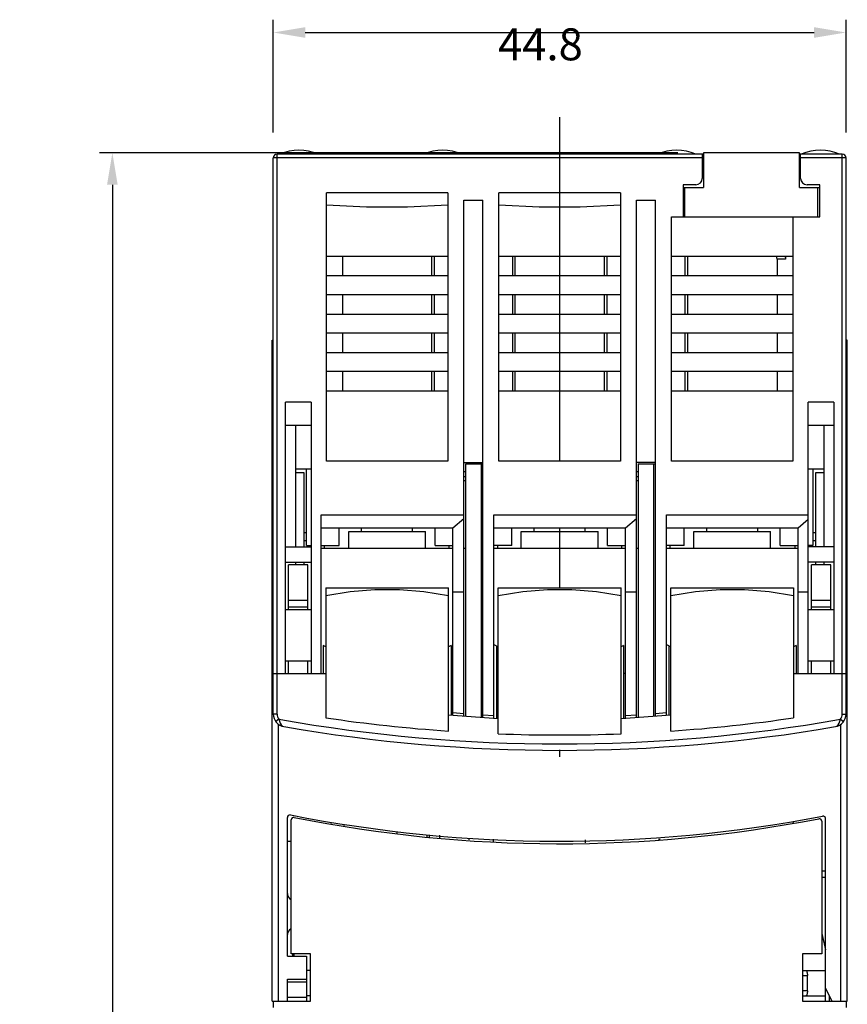
# Model space of a CAD drawing. Extents: x 71 to 136, y 62 to 212.
# Drawn here: x 71 to 136, y 135 to 212 of the extents above; entities that cross this region are included whole.
import ezdxf

# ---------------------------------------------------------------- set-up
doc = ezdxf.new("R2010")
doc.units = 0
doc.header["$LTSCALE"] = 9.777778
doc.layers.get('0').update_dxf_attribs({"linetype": 'CONTINUOUS'})
doc.layers.get('DEFPOINTS').update_dxf_attribs({"linetype": 'CONTINUOUS'})
doc.dimstyles.get("Standard").update_dxf_attribs({"dimtxt": 0.18, "dimasz": 0.18, "dimexe": 0.1, "dimexo": 0.0625, "dimgap": 1, "dimtad": 1, "dimcen": 0, "dimazin": 3, "dimtfac": 1, "dimtofl": 0, "dimtmove": 0, "dimatfit": 3})

# ---------------------------------------------------------------- blocks, each defined once
blk = doc.blocks.new('*D0')
at = {"color": 0}
for p, q in [((122.297919, 201.252538), (77.057223, 201.252538)), ((78.057223, 198.752538), (78.057223, 64.582538)), ((114.921919, 62.082538), (77.057223, 62.082538))]:
    blk.add_line(p, q, dxfattribs=at)
for points in [[(77.640556, 198.752538), (78.47389, 198.752538), (78.057223, 201.252538)], [(77.640556, 64.582538), (78.47389, 64.582538), (78.057223, 62.082538)]]:
    blk.add_solid(points, dxfattribs=at)
at = {"layer": 'DEFPOINTS', "color": 0}
for p in [(123.297919, 201.252538), (78.057223, 62.082538), (115.921919, 62.082538)]:
    blk.add_point(p, dxfattribs=at)
at = {"color": 0}
blk.add_text('139.17', height=2.5, dxfattribs=at).set_placement((70.8072, 127.027))
blk = doc.blocks.new('*D1')
at = {"color": 0}
for p, q in [((90.647919, 202.852538), (90.647919, 211.657982)), ((135.447919, 202.852538), (135.447919, 211.657982)), ((93.147919, 210.657982), (132.947919, 210.657982))]:
    blk.add_line(p, q, dxfattribs=at)
for points in [[(93.147919, 211.074648), (93.147919, 210.241315), (90.647919, 210.657982)], [(132.947919, 211.074648), (132.947919, 210.241315), (135.447919, 210.657982)]]:
    blk.add_solid(points, dxfattribs=at)
at = {"layer": 'DEFPOINTS', "color": 0}
for p in [(135.447919, 210.657982), (90.647919, 201.852538), (135.447919, 201.852538)]:
    blk.add_point(p, dxfattribs=at)
at = {"color": 0}
blk.add_text('44.8', height=2.5, dxfattribs=at).set_placement((108.228, 208.483))

msp = doc.modelspace()

# ---------------------------------------------------------------- linework, layer by layer
at = {"color": 0}
for p, q in [((113.047919, 177.152538), (113.047919, 204.052538)), ((124.297919, 201.152538), (90.947919, 201.152538)), ((90.947919, 157.391432), (90.947919, 201.152538)), ((94.297919, 201.252538), (101.797919, 201.252538)), ((94.297919, 201.252538), (94.297919, 201.152538)), ((101.797919, 201.252538), (101.797919, 201.152538)), ((124.197919, 201.152538), (124.197919, 199.252538)), ((131.797919, 201.252538), (124.297919, 201.252538)), ((124.297919, 201.252538), (124.297919, 198.552538)), ((131.797919, 198.552538), (131.797919, 201.252538)), ((135.147919, 201.152538), (131.797919, 201.152538)), ((131.897919, 199.252538), (131.897919, 201.152538)), ((135.147919, 157.391432), (135.147919, 201.152538)), ((124.197919, 200.852538), (90.647919, 200.852538)), ((90.647919, 157.391432), (90.647919, 200.852538)), ((135.447919, 200.852538), (131.897919, 200.852538)), ((135.447919, 157.391432), (135.447919, 200.852538)), ((123.697919, 198.752538), (122.697919, 198.752538)), ((122.697919, 198.752538), (122.697919, 196.252538)), ((122.697919, 198.552538), (124.297919, 198.552538)), ((122.847919, 196.252538), (122.847919, 198.552538)), ((131.797919, 198.552538), (133.397919, 198.552538)), ((133.397919, 198.752538), (132.397919, 198.752538)), ((133.247919, 196.252538), (133.247919, 198.552538)), ((133.397919, 196.252538), (133.397919, 198.752538)), ((94.797919, 177.152538), (94.797919, 198.121284)), ((104.297919, 198.121284), (94.797919, 198.121284)), ((104.297919, 198.121284), (104.297919, 177.152538)), ((117.797919, 198.121284), (108.297919, 198.121284)), ((108.297919, 177.152538), (108.297919, 198.121284)), ((117.797919, 198.121284), (117.797919, 177.152538)), ((105.547919, 157.241341), (105.547919, 197.552538)), ((105.547919, 197.552538), (107.047919, 197.552538)), ((107.047919, 157.136451), (107.047919, 197.552538)), ((119.047919, 157.136451), (119.047919, 197.552538)), ((119.047919, 197.552538), (120.547919, 197.552538)), ((120.547919, 157.241341), (120.547919, 197.552538)), ((121.797919, 177.152538), (121.797919, 196.252538)), ((121.797919, 196.252538), (133.397919, 196.252538)), ((131.297919, 196.252538), (131.297919, 177.152538)), ((104.297919, 193.152538), (94.797919, 193.152538)), ((96.047919, 193.152538), (96.047919, 191.652538)), ((103.047919, 191.652538), (103.047919, 193.152538)), ((103.247919, 191.652538), (103.247919, 193.152538)), ((117.797919, 193.152538), (108.297919, 193.152538)), ((109.347919, 193.152538), (109.347919, 191.652538)), ((109.547919, 193.152538), (109.547919, 191.652538)), ((116.547919, 191.652538), (116.547919, 193.152538)), ((116.747919, 193.152538), (116.747919, 191.652538)), ((131.297919, 193.152538), (121.797919, 193.152538)), ((122.847919, 193.152538), (122.847919, 191.652538)), ((123.047919, 192.952538), (123.047919, 191.652538)), ((130.712273, 192.952538), (130.047919, 192.952538)), ((130.047919, 192.952538), (130.047919, 191.652538)), ((130.684673, 193.152538), (130.712273, 192.952538)), ((130.711826, 193.152538), (130.712273, 192.952538)), ((94.797919, 191.652538), (104.297919, 191.652538)), ((108.297919, 191.652538), (117.797919, 191.652538)), ((121.797919, 191.652538), (131.297919, 191.652538)), ((104.297919, 190.152538), (94.797919, 190.152538)), ((96.047919, 190.152538), (96.047919, 188.652538)), ((103.047919, 188.652538), (103.047919, 190.152538)), ((103.247919, 188.652538), (103.247919, 190.152538)), ((117.797919, 190.152538), (108.297919, 190.152538)), ((109.347919, 190.152538), (109.347919, 188.652538)), ((109.547919, 190.152538), (109.547919, 188.652538)), ((116.547919, 188.652538), (116.547919, 190.152538)), ((116.747919, 190.152538), (116.747919, 188.652538)), ((131.297919, 190.152538), (121.797919, 190.152538)), ((122.847919, 190.152538), (122.847919, 188.652538)), ((123.047919, 190.152538), (123.047919, 188.652538)), ((130.047919, 190.152538), (130.047919, 188.652538)), ((94.797919, 188.652538), (104.297919, 188.652538)), ((108.297919, 188.652538), (117.797919, 188.652538)), ((121.797919, 188.652538), (131.297919, 188.652538)), ((104.297919, 187.152538), (94.797919, 187.152538)), ((96.047919, 187.152538), (96.047919, 185.652538)), ((103.047919, 185.652538), (103.047919, 187.152538)), ((103.247919, 185.652538), (103.247919, 187.152538)), ((117.797919, 187.152538), (108.297919, 187.152538)), ((109.347919, 187.152538), (109.347919, 185.652538)), ((109.547919, 187.152538), (109.547919, 185.652538)), ((116.547919, 185.652538), (116.547919, 187.152538)), ((116.747919, 187.152538), (116.747919, 185.652538)), ((131.297919, 187.152538), (121.797919, 187.152538)), ((122.847919, 187.152538), (122.847919, 185.652538)), ((123.047919, 187.152538), (123.047919, 185.652538)), ((130.047919, 187.152538), (130.047919, 185.652538)), ((90.547919, 186.603454), (90.647919, 186.603454)), ((90.547919, 134.952538), (90.547919, 186.603412)), ((135.547919, 186.603454), (135.447919, 186.603454)), ((135.547919, 134.952538), (135.547919, 186.603412)), ((94.797919, 185.652538), (104.297919, 185.652538)), ((108.297919, 185.652538), (117.797919, 185.652538)), ((121.797919, 185.652538), (131.297919, 185.652538)), ((104.297919, 184.152538), (94.797919, 184.152538)), ((96.047919, 184.152538), (96.047919, 182.652538)), ((103.047919, 182.652538), (103.047919, 184.152538)), ((103.247919, 182.652538), (103.247919, 184.152538)), ((117.797919, 184.152538), (108.297919, 184.152538)), ((109.347919, 184.152538), (109.347919, 182.652538)), ((109.547919, 184.152538), (109.547919, 182.652538)), ((116.547919, 182.652538), (116.547919, 184.152538)), ((116.747919, 184.152538), (116.747919, 182.652538)), ((131.297919, 184.152538), (121.797919, 184.152538)), ((122.847919, 184.152538), (122.847919, 182.652538)), ((123.047919, 184.152538), (123.047919, 182.652538)), ((130.047919, 184.152538), (130.047919, 182.652538)), ((94.797919, 182.652538), (104.297919, 182.652538)), ((108.297919, 182.652538), (117.797919, 182.652538)), ((121.797919, 182.652538), (131.297919, 182.652538)), ((91.597919, 160.552538), (91.597919, 181.752538)), ((93.597919, 181.752538), (91.597919, 181.752538)), ((93.597919, 181.752538), (93.597919, 160.552538)), ((132.497919, 160.552538), (132.497919, 181.752538)), ((134.497919, 181.752538), (132.497919, 181.752538)), ((134.497919, 181.752538), (134.497919, 160.552538)), ((90.647919, 181.489183), (90.547919, 181.489183)), ((135.447919, 181.489183), (135.547919, 181.489183)), ((90.647919, 180.501968), (90.547919, 180.501968)), ((135.447919, 180.501968), (135.547919, 180.501968)), ((93.597919, 179.952538), (91.597919, 179.952538)), ((92.397919, 170.452538), (92.397919, 179.952538)), ((134.497919, 179.952538), (132.497919, 179.952538)), ((133.697919, 179.952538), (133.697919, 170.452538)), ((104.297919, 177.152538), (94.797919, 177.152538)), ((105.547919, 177.052538), (107.047919, 177.052538)), ((117.797919, 177.152538), (108.297919, 177.152538)), ((120.547919, 177.052538), (119.047919, 177.052538)), ((131.297919, 177.152538), (121.797919, 177.152538)), ((92.397919, 176.552538), (93.597919, 176.552538)), ((93.047919, 176.252538), (92.397919, 176.252538)), ((93.047919, 170.452538), (93.047919, 176.252538)), ((93.247919, 170.552538), (93.247919, 176.552538)), ((105.547919, 176.352538), (105.697919, 176.352538)), ((105.697919, 157.230852), (105.697919, 176.952538)), ((105.697919, 176.952538), (107.047919, 176.952538)), ((106.897919, 176.952538), (106.897919, 157.14694)), ((119.047919, 176.352538), (119.197919, 176.352538)), ((119.197919, 176.952538), (119.197919, 157.14694)), ((119.197919, 176.952538), (120.547919, 176.952538)), ((120.397919, 176.952538), (120.397919, 157.230852)), ((132.497919, 176.552538), (133.697919, 176.552538)), ((132.847919, 176.552538), (132.847919, 170.552538)), ((133.047919, 176.252538), (133.047919, 170.452538)), ((133.697919, 176.252538), (133.047919, 176.252538)), ((105.547919, 175.952538), (105.697919, 175.952538)), ((105.547919, 175.652538), (105.697919, 175.652538)), ((119.047919, 175.952538), (119.197919, 175.952538)), ((119.047919, 175.652538), (119.197919, 175.652538)), ((94.397919, 172.952538), (105.547919, 172.952538)), ((94.397919, 160.552538), (94.397919, 172.952538)), ((104.697919, 171.952538), (105.547919, 172.665773)), ((107.897919, 172.952538), (119.047919, 172.952538)), ((107.897919, 157.077013), (107.897919, 172.952538)), ((118.197919, 171.952538), (119.047919, 172.665773)), ((121.397919, 172.952538), (132.497919, 172.952538)), ((121.397919, 157.300779), (121.397919, 172.952538)), ((131.697919, 171.952538), (132.497919, 172.623818)), ((94.397919, 171.952538), (104.697919, 171.952538)), ((95.797919, 170.552538), (95.797919, 171.952538)), ((96.547919, 171.652538), (102.547919, 171.652538)), ((96.547919, 170.352538), (96.547919, 171.652538)), ((97.547919, 171.652538), (97.547919, 171.952538)), ((101.547919, 171.652538), (101.547919, 171.952538)), ((102.547919, 170.352538), (102.547919, 171.652538)), ((103.297919, 170.552538), (103.297919, 171.952538)), ((104.697919, 157.300779), (104.697919, 171.952538)), ((107.897919, 171.952538), (118.197919, 171.952538)), ((109.297919, 170.552538), (109.297919, 171.952538)), ((110.047919, 171.652538), (116.047919, 171.652538)), ((110.047919, 170.352538), (110.047919, 171.652538)), ((111.047919, 171.652538), (111.047919, 171.952538)), ((113.047919, 167.252538), (113.047919, 171.952538)), ((115.047919, 171.652538), (115.047919, 171.952538)), ((116.047919, 170.352538), (116.047919, 171.652538)), ((116.797919, 170.552538), (116.797919, 171.952538)), ((118.197919, 157.077013), (118.197919, 171.952538)), ((121.397919, 171.952538), (131.697919, 171.952538)), ((122.797919, 170.552538), (122.797919, 171.952538)), ((123.547919, 171.652538), (129.547919, 171.652538)), ((123.547919, 170.352538), (123.547919, 171.652538)), ((124.547919, 171.652538), (124.547919, 171.952538)), ((128.547919, 171.652538), (128.547919, 171.952538)), ((129.547919, 170.352538), (129.547919, 171.652538)), ((130.297919, 170.552538), (130.297919, 171.952538)), ((131.697919, 160.552538), (131.697919, 171.952538)), ((93.247919, 171.552538), (93.047919, 171.552538)), ((93.047919, 170.952538), (93.247919, 170.952538)), ((133.047919, 171.552538), (132.847919, 171.552538)), ((132.847919, 170.952538), (133.047919, 170.952538)), ((91.597919, 170.452538), (93.597919, 170.452538)), ((93.247919, 170.552538), (93.597919, 170.552538)), ((94.397919, 170.552538), (95.797919, 170.552538)), ((94.397919, 170.352538), (104.697919, 170.352538)), ((94.647919, 170.352538), (94.647919, 170.552538)), ((103.297919, 170.552538), (104.697919, 170.552538)), ((104.397919, 170.352538), (104.397919, 170.552538)), ((105.547919, 170.352538), (105.697919, 170.352538)), ((109.297919, 170.552538), (107.897919, 170.552538)), ((107.897919, 170.352538), (118.197919, 170.352538)), ((108.197919, 170.352538), (108.197919, 170.552538)), ((116.797919, 170.552538), (118.197919, 170.552538)), ((117.897919, 170.352538), (117.897919, 170.552538)), ((119.047919, 170.352538), (119.197919, 170.352538)), ((122.797919, 170.552538), (121.397919, 170.552538)), ((121.397919, 170.352538), (131.697919, 170.352538)), ((121.697919, 170.352538), (121.697919, 170.552538)), ((130.297919, 170.552538), (131.697919, 170.552538)), ((131.447919, 170.552538), (131.447919, 170.352538)), ((132.847919, 170.552538), (132.497919, 170.552538)), ((134.497919, 170.452538), (132.497919, 170.452538)), ((91.597919, 169.252538), (93.597919, 169.252538)), ((93.347919, 169.052538), (91.847919, 169.052538)), ((91.847919, 165.552538), (91.847919, 169.052538)), ((92.397919, 169.052538), (92.397919, 169.252538)), ((93.047919, 169.052538), (93.047919, 169.252538)), ((93.347919, 165.552538), (93.347919, 169.052538)), ((134.497919, 169.252538), (132.497919, 169.252538)), ((134.247919, 169.052538), (132.747919, 169.052538)), ((132.747919, 165.552538), (132.747919, 169.052538)), ((133.047919, 169.252538), (133.047919, 169.052538)), ((133.697919, 169.252538), (133.697919, 169.052538)), ((134.247919, 165.552538), (134.247919, 169.052538)), ((94.747919, 167.252538), (104.347919, 167.252538)), ((94.747919, 167.252538), (94.747919, 157.096754)), ((104.347919, 156.055084), (104.347919, 167.252538)), ((108.247919, 167.252538), (117.847919, 167.252538)), ((108.247919, 155.844556), (108.247919, 167.252538)), ((117.847919, 155.844556), (117.847919, 167.252538)), ((121.747919, 167.252538), (131.347919, 167.252538)), ((121.747919, 156.055084), (121.747919, 167.252538)), ((131.347919, 167.252538), (131.347919, 157.096745)), ((93.347919, 166.252538), (91.847919, 166.252538)), ((104.697919, 166.952538), (105.547919, 166.952538)), ((118.197919, 166.952538), (119.047919, 166.952538)), ((131.697919, 166.952538), (132.497919, 166.952538)), ((134.247919, 166.252538), (132.747919, 166.252538)), ((91.597919, 165.552538), (93.597919, 165.552538)), ((93.347919, 165.752538), (91.847919, 165.752538)), ((132.497919, 165.552538), (134.497919, 165.552538)), ((134.247919, 165.752538), (132.747919, 165.752538)), ((94.747919, 162.654267), (94.547919, 162.752538)), ((94.547919, 162.752538), (94.547919, 160.552538)), ((104.547919, 162.752538), (104.347919, 162.654267)), ((104.547919, 162.752538), (104.547919, 157.311268)), ((107.897919, 162.826242), (108.247919, 162.654267)), ((108.097161, 162.728343), (108.097161, 157.06308)), ((118.047919, 162.752538), (117.847919, 162.654267)), ((118.047919, 162.752538), (118.047919, 157.066524)), ((121.397919, 162.826242), (121.747919, 162.654267)), ((121.597161, 162.728343), (121.597161, 157.314711)), ((131.547919, 162.752538), (131.347919, 162.654267)), ((131.547919, 162.752538), (131.547919, 160.552538)), ((91.597919, 161.552538), (93.597919, 161.552538)), ((91.847919, 160.552538), (91.847919, 161.552538)), ((93.347919, 160.552538), (93.347919, 161.552538)), ((132.497919, 161.552538), (134.497919, 161.552538)), ((132.747919, 160.552538), (132.747919, 161.552538)), ((134.247919, 160.552538), (134.247919, 161.552538)), ((90.647919, 160.552538), (94.747919, 160.552538)), ((104.697919, 160.552538), (104.547919, 160.552538)), ((118.197919, 160.552538), (118.047919, 160.552538)), ((131.347919, 160.552538), (135.447919, 160.552538)), ((90.547919, 158.852538), (90.647919, 158.852538)), ((135.447919, 158.852538), (135.547919, 158.852538)), ((90.947919, 157.391432), (90.647919, 157.391432)), ((104.347919, 157.325253), (108.247919, 157.052538)), ((105.547919, 157.416866), (104.697919, 157.476304)), ((107.897919, 157.252538), (107.047919, 157.311976)), ((117.847919, 157.052538), (121.747919, 157.325253)), ((119.047919, 157.311976), (118.197919, 157.252538)), ((121.397919, 157.476304), (120.547919, 157.416866)), ((135.147919, 157.391432), (135.447919, 157.391432)), ((91.079106, 156.983447), (90.835329, 156.808596)), ((91.047919, 134.952538), (91.047919, 156.59382)), ((135.016732, 156.983447), (135.260509, 156.808596)), ((135.047919, 134.952538), (135.047919, 156.593817)), ((113.047919, 154.052538), (113.047919, 154.592201)), ((91.747919, 138.452538), (91.747919, 149.303868)), ((92.047919, 138.652538), (92.047919, 149.109368)), ((95.197919, 148.841166), (95.197919, 148.919362)), ((96.192492, 148.601238), (96.1932, 148.682401)), ((133.547919, 149.010752), (133.547919, 138.652538)), ((133.847919, 134.952538), (133.847919, 149.206928)), ((100.337992, 148.021234), (100.334975, 148.194098)), ((102.647919, 147.948252), (102.647919, 147.783839)), ((102.847919, 147.952658), (102.847919, 147.770478)), ((103.647919, 147.912448), (103.647919, 147.717034)), ((91.747919, 147.452538), (92.047919, 147.452538)), ((105.945571, 147.615851), (105.942764, 147.562295)), ((107.847919, 147.615851), (107.847919, 147.408996)), ((115.047919, 147.55564), (115.047919, 147.327816)), ((120.788578, 147.615851), (120.92033, 147.615851)), ((133.847919, 145.102538), (133.547919, 145.102538)), ((133.847919, 144.602538), (133.547919, 144.602538)), ((133.547919, 140.245396), (133.847919, 138.959681)), ((93.547919, 138.652538), (92.047919, 138.652538)), ((92.147919, 138.652538), (92.147919, 138.452538)), ((92.197919, 138.652538), (92.197919, 138.452538)), ((92.247919, 138.652538), (92.247919, 138.452538)), ((93.547919, 134.952538), (93.547919, 138.652538)), ((132.047919, 138.652538), (132.047919, 134.952538)), ((133.547919, 138.652538), (132.047919, 138.652538)), ((91.747919, 138.452538), (93.247919, 138.452538)), ((93.247919, 138.452538), (93.247919, 134.952538)), ((93.547919, 137.352538), (93.247919, 137.352538)), ((132.047919, 137.352538), (133.847919, 137.352538)), ((91.747919, 136.670572), (93.247919, 136.670572)), ((91.747919, 134.952538), (91.747919, 136.670572)), ((91.747919, 136.446966), (93.247919, 136.446966)), ((132.047919, 136.952538), (132.422086, 136.952538)), ((132.422086, 135.752538), (132.422086, 136.952538)), ((132.422086, 135.752538), (132.047919, 135.752538)), ((133.847919, 135.952538), (134.347919, 134.952538)), ((90.547919, 134.952538), (93.547919, 134.952538)), ((90.647919, 134.952538), (90.647919, 134.452538)), ((93.247919, 135.228932), (91.747919, 135.228932)), ((93.547919, 135.352538), (93.247919, 135.352538)), ((132.047919, 135.352538), (133.847919, 135.352538)), ((132.047919, 134.952538), (135.547919, 134.952538)), ((134.125618, 135.39714), (134.121738, 134.952538)), ((135.447919, 134.952538), (135.447919, 134.452538))]:
    msp.add_line(p, q, dxfattribs=at)
for points in [[(104.297919, 197.152538), (101.155889, 197.000202), (97.939948, 197.000202), (94.797919, 197.152538)], [(117.797919, 197.152538), (114.655889, 197.000202), (111.439948, 197.000202), (108.297919, 197.152538)], [(94.747919, 166.652538), (96.670439, 166.974098), (98.589274, 167.132801), (100.506653, 167.132797), (102.425435, 166.974094), (104.347919, 166.652538)], [(108.247919, 166.652538), (110.170439, 166.974098), (112.089274, 167.132801), (114.006653, 167.132797), (115.925435, 166.974094), (117.847919, 166.652538)], [(121.747919, 166.652538), (123.670439, 166.974098), (125.589274, 167.132801), (127.506653, 167.132797), (129.425435, 166.974094), (131.347919, 166.652538)], [(91.079106, 156.983447), (91.121196, 156.826443), (91.18135, 156.67653), (91.261552, 156.547325), (91.361521, 156.453177), (91.477319, 156.406091)], [(134.618518, 156.406091), (134.73433, 156.453187), (134.834317, 156.547365), (134.914482, 156.676519), (134.974673, 156.826536), (135.016732, 156.983447)], [(132.314906, 137.352538), (132.336213, 137.344555), (132.356609, 137.321017), (132.375083, 137.283541), (132.39131, 137.233063), (132.404497, 137.172097), (132.414162, 137.10348), (132.420118, 137.028831), (132.422086, 136.952538)], [(132.422086, 135.752538), (132.420118, 135.676246), (132.414162, 135.601597), (132.404497, 135.53298), (132.39131, 135.472014), (132.375083, 135.421536), (132.356609, 135.38406), (132.336213, 135.360522), (132.314906, 135.352538)]]:
    msp.add_lwpolyline(points, dxfattribs=at)
for centre, radius, start, end in [((90.947919, 200.852538), 0.3, 90, 180), ((92.647919, 197.552538), 3.9, 67.380135, 112.619865), ((103.897919, 197.552538), 3.9, 67.380135, 112.619865), ((122.197919, 197.552538), 3.9, 67.380135, 112.619865), ((133.447919, 197.552538), 3.9, 67.380135, 112.619865), ((135.147919, 200.852538), 0.3, 0, 90), ((123.697919, 199.252538), 0.5, 270, 0), ((132.397919, 199.252538), 0.5, 180, 270), ((125.047919, 192.952538), 2, 174.260799, 180), ((128.047919, 192.952538), 2, 0, 5.827235), ((91.647919, 157.391432), 1, 180, 260.177324), ((91.647919, 157.391432), 0.700001, 180, 215.650244), ((113.047919, 280.992538), 125.24, 261.59789, 266.016648), ((113.047919, 280.992538), 125.24, 273.983352, 278.40211), ((134.447919, 157.391432), 1, 279.822676, 0), ((134.447919, 157.391432), 0.700001, 324.349756, 0), ((113.047919, 280.992538), 125.94, 259.954003, 280.045997), ((113.047919, 280.992538), 126.44, 260.177324, 279.822676), ((113.047919, 280.992538), 125.24, 267.80352, 272.19648), ((91.947919, 149.303868), 0.2, 78.922814, 180), ((113.047919, 256.795615), 109.343077, 258.894324, 280.839284), ((92.247919, 149.109368), 0.2, 78.705216, 180), ((113.047919, 253.252538), 106, 258.705216, 281.019833), ((133.647919, 149.206928), 0.2, 0, 100.810826), ((130.833512, 148.993109), 0.5, 348.816451, 359.5), ((133.347919, 149.010752), 0.2, 0, 101.019833), ((92.247919, 143.352538), 0.5, 180, 246.32505), ((92.247919, 140.152538), 0.5, 113.67495, 180)]:
    msp.add_arc(centre, radius, start, end, dxfattribs=at)

# ---------------------------------------------------------------- dimensions: what is measured, and where the dimension line sits
dim = msp.add_linear_dim(base=(135.447919, 210.657982), p1=(90.647919, 201.852538), p2=(135.447919, 201.852538), dimstyle='Standard', override={"dimtxt": 2.5, "dimasz": 2.5, "dimexe": 1, "dimexo": 1, "dimdec": 2, "dimcen": 2.666667}, dxfattribs=at)
dim.commit()
dim.dimension.update_dxf_attribs({"geometry": '*D1', "text_midpoint": (113.228441, 210.657982), "dimtype": 128})
dim = msp.add_linear_dim(base=(78.057223, 62.082538), p1=(123.297919, 201.252538), p2=(115.921919, 62.082538), angle=270, dimstyle='Standard', override={"dimtxt": 2.5, "dimasz": 2.5, "dimexe": 1, "dimexo": 1, "dimdec": 2, "dimcen": 2.666667}, dxfattribs=at)
dim.commit()
dim.dimension.update_dxf_attribs({"geometry": '*D0', "text_midpoint": (78.057223, 131.451562), "dimtype": 128})

doc.saveas('drawing.dxf')
